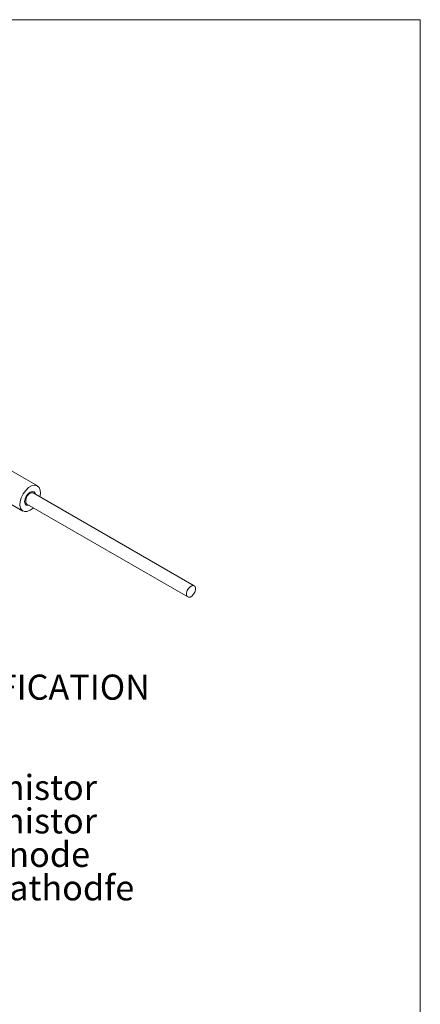
# Model space of a CAD drawing. Units: millimetres. Extents: x 2 to 278, y 1 to 215.
# Drawn here: x 236 to 278, y 111 to 215 of the extents above; entities that cross this region are included whole.
import ezdxf

# ---------------------------------------------------------------- set-up
doc = ezdxf.new("R2010")
doc.units = ezdxf.units.MM
doc.styles.add('SLDTEXTSTYLE0', font='TXT', dxfattribs={"width": 0.75})
doc.styles.add('SLDTEXTSTYLE1', font='TXT', dxfattribs={"width": 0.7})

# ---------------------------------------------------------------- blocks, each defined once
blk = doc.blocks.new('SW_NOTE_5')
at = {"color": 0, "linetype": 'Continuous', "lineweight": 0, "attachment_point": 1}
for s, insert, char_height, style in [('PIN IDENTIFICATION', (0, 3.41), 2.6458, 'SLDTEXTSTYLE0'), ('1.', (0, -3.64), 2.646, 'SLDTEXTSTYLE0'), ('TEC +', (10, -3.64), 2.646, 'SLDTEXTSTYLE1'), ('2.', (0, -7.17), 2.646, 'SLDTEXTSTYLE0'), ('Thermistor', (10, -7.17), 2.646, 'SLDTEXTSTYLE0'), ('3.', (0, -10.7), 2.646, 'SLDTEXTSTYLE0'), ('Thermistor', (10, -10.7), 2.646, 'SLDTEXTSTYLE0'), ('4.', (0, -14.23), 2.646, 'SLDTEXTSTYLE0'), ('Dev Anode', (10, -14.23), 2.646, 'SLDTEXTSTYLE0'), ('Dev Cathodfe', (10, -17.76), 2.6458, 'SLDTEXTSTYLE0'), ('5.', (0, -17.76), 2.646, 'SLDTEXTSTYLE0'), ('6.', (0, -21.28), 2.646, 'SLDTEXTSTYLE0'), ('TEC -', (10, -21.28), 2.646, 'SLDTEXTSTYLE1')]:
    blk.add_mtext(s, dxfattribs=dict(at, insert=insert, char_height=char_height, style=style))

msp = doc.modelspace()

# ---------------------------------------------------------------- linework, layer by layer
at = {"color": 7, "linetype": 'Continuous', "lineweight": 0}
for p in [(1.57935, 214.64538), (277.98921, 0.90316)]:
    msp.add_line(p, (277.98921, 214.64538), dxfattribs=at)
at = {"color": 7, "linetype": 'Continuous', "lineweight": 15}
for p, q in [((237.60554, 165.47189), (231.24158, 169.14573)), ((229.71171, 166.49562), (236.07567, 162.82178)), ((254.14864, 154.93453), (237.17808, 164.73142)), ((236.50313, 163.56226), (253.4737, 153.76536))]:
    msp.add_line(p, q, dxfattribs=at)
at = {"color": 7, "linetype": 'Continuous', "lineweight": 15, "flags": 128}
for points in [[(237.86466, 164.33507), (237.91945, 164.67628), (237.89536, 165.03373), (237.77754, 165.31237), (237.57647, 165.48745), (237.31001, 165.54341), (237.00185, 165.47528), (236.67936, 165.28911), (236.3712, 165.00144), (236.10475, 164.63784), (235.90368, 164.23061), (235.78586, 163.81594), (235.76176, 163.43067), (235.83352, 163.10904), (235.99476, 162.87961), (236.23116, 162.76279), (236.52172, 162.76895), (236.84061, 162.89753), (236.84061, 162.89753)], [(237.41527, 164.5945), (237.37956, 164.71577), (237.25311, 164.86131), (237.06385, 164.89808), (236.84061, 164.82049), (236.61736, 164.64033), (236.42811, 164.38505), (236.30165, 164.0935), (236.25724, 163.81007), (236.30165, 163.57791), (236.42811, 163.43237), (236.61736, 163.3956), (236.74032, 163.42533)], [(236.58062, 164.45897), (236.44723, 164.23189), (236.37373, 163.99187), (236.37131, 163.77543), (236.44033, 163.61554), (236.50313, 163.56226)], [(237.17808, 164.73142), (237.11092, 164.75714), (236.9398, 164.74323), (236.75359, 164.63853), (236.58062, 164.45897)], [(236.84061, 162.89753), (237.15949, 163.13712), (237.18972, 163.1659)], [(253.55118, 154.66208), (253.41779, 154.435), (253.34429, 154.19497), (253.34187, 153.97854), (253.41089, 153.81865), (253.54086, 153.73964), (253.71197, 153.75355), (253.89819, 153.85825), (254.07115, 154.03781), (254.20454, 154.26489), (254.27804, 154.50492), (254.28047, 154.72135), (254.21144, 154.88124), (254.08148, 154.96025), (253.91036, 154.94634), (253.72415, 154.84163), (253.55118, 154.66208)]]:
    msp.add_lwpolyline(points, dxfattribs=at)

# ---------------------------------------------------------------- block references
at = {"color": 7, "linetype": 'Continuous', "lineweight": 0}
msp.add_blockref('SW_NOTE_5', (215.16514, 142.16115), dxfattribs=at)

doc.saveas('drawing.dxf')
